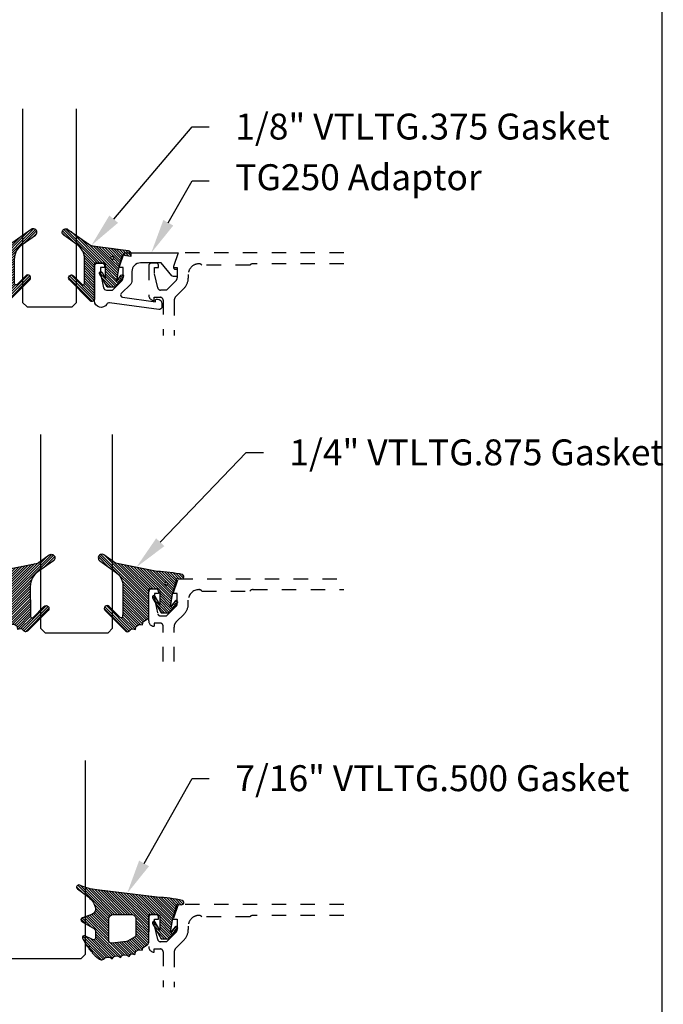
# Model space of a CAD drawing. Units: inches. Extents: x 0 to 341, y -1 to 43.
# Drawn here: x 28 to 32, y 12 to 19 of the extents above; entities that cross this region are included whole.
import ezdxf
from ezdxf import colors
from ezdxf.entities.mleader import LeaderData, LeaderLine
from ezdxf.math import Vec2, Vec3

# ---------------------------------------------------------------- set-up
doc = ezdxf.new("R2010")
doc.units = ezdxf.units.IN
doc.header["$LTSCALE"] = 0.5
doc.header["$MEASUREMENT"] = 0
doc.linetypes.add('HIDDEN2', pattern=[0.1875, 0.125, -0.0625])
for name, color, linetype in [('Arcadia-Hidden', 1, 'HIDDEN2'), ('Arcadia-Profile', 6, 'Continuous'), ('Arcadia-Shade', 8, 'Continuous'), ('Arcadia-Text', 3, 'Continuous')]:
    doc.layers.add(name, color=color, linetype=linetype)
doc.layers.add('Arcadia-Mview', color=6, linetype='Continuous', plot=False)
doc.styles.get("Standard").update_dxf_attribs({"font": 'ARIALN.TTF'})
pattern_1 = [(45, (0, 0), (-0.0088388347648318, 0.0088388347648318), [])]

# ---------------------------------------------------------------- blocks, each defined once
blk = doc.blocks.new('*U116')
at = {"layer": 'Arcadia-Shade', "lineweight": -3}
h = blk.add_hatch(dxfattribs=at)
h.set_pattern_fill('ANSI31', color=256, scale=0.1, style=0)
h.set_pattern_definition(pattern_1)
edge = h.paths.add_edge_path()
edge.add_line((-0.1304708712535199, 0.0096910152810583), (-0.0694708724735183, 0.0193524659476268))
edge.add_line((-0.0694708724735183, 0.0193524659476268), (-0.0454708729535174, -0.0726475322123754))
edge.add_line((-0.0454708729535174, -0.0726475322123754), (-0.0304708732535186, -0.1596352145705655))
edge.add_line((-0.0304708732535186, -0.1596352145705655), (-0.0626625257334741, -0.1194001543028769))
edge.add_arc((-0.0704708724535146, -0.1256475311523747), 0.0099999998000004, 38.66293773251254, 218.6629377325203)
edge.add_line((-0.0782792191735542, -0.1318949080018736), (-0.0224708734135195, -0.2016475296323748))
edge.add_line((-0.0224708734135195, -0.2016475296323748), (0.0345291254464844, -0.2016475296323748))
edge.add_line((0.0345291254464844, -0.2016475296323748), (0.0859432052372142, -0.109619742798678))
edge.add_arc((0.0772132368935456, -0.1047424844788269), 0.0099999998000007, 330.8087829647222, 510.8087829647311)
edge.add_line((0.0684832685498762, -0.0998652261589772), (0.0445291252464859, -0.1427415511400198))
edge.add_line((0.0445291252464859, -0.1427415511400198), (0.0445291252464859, -0.0446475327723732))
edge.add_arc((0.0545291250464839, -0.0446475327723714), 0.009999999799998, 90, 180.0000000000102, ccw=False)
edge.add_line((0.0545291250464839, -0.0346475329723735), (0.1205291237264827, -0.0346475329723752))
edge.add_line((0.1205291237264827, -0.0346475329723752), (0.1205291237264809, -0.2823622143267332))
edge.add_arc((0.1398144370321243, -0.2823622143267335), 0.0192853133056433, 179.9999999999993, 315.3979138286368)
edge.add_line((0.1535455893575595, -0.2959039559101679), (0.2957691291963584, -0.151691110187425))
edge.add_arc((0.2815291198864816, -0.1376475309123744), 0.0199999996000003, 315.3979138286381, 495.3979138286345)
edge.add_line((0.2672891105766055, -0.1236039516373228), (0.2076491276526209, -0.1840781295833391))
edge.add_arc((0.2005291229264844, -0.1770563398755946), 0.0099999998999997, 180.0000000000003, 315.39791382862467, ccw=False)
edge.add_line((0.1905291230264847, -0.1770563398755947), (0.1905291230264865, -0.008317637596317))
edge.add_arc((0.3155291217764878, -0.0083176375963177), 0.1249999987500013, 125.02231935618181, 179.9999999999997, ccw=False)
edge.add_line((0.2437921861897507, 0.0940484298289999), (0.3348765060803576, 0.1578792494872943))
edge.add_arc((0.3205291191064849, 0.1783524627676258), 0.0249999994999999, 305.0223193561799, 485.0223193561833)
edge.add_line((0.306181732132611, 0.1988256760479565), (0.1543082049351163, 0.0923944951701188))
edge.add_arc((0.1256134307004203, 0.1333409221402453), 0.0499999995000008, 277.46629761459917, 305.02231935618323, ccw=False)
edge.add_line((0.1321105798536823, 0.0837648492534147), (-0.1130697312888351, 0.0516329566250509))
edge.add_arc((-0.1104708716535179, 0.0318025276686232), 0.0199999996000002, 97.4662976146021, 179.9999999999969)
edge.add_line((-0.1304708712535181, 0.0318025276686242), (-0.1304708712535199, 0.0096910152810583))
edge = h.paths.add_edge_path(flags=16)
edge.add_arc((0, 0), 0.0099999999, 0, 360)
at = {"layer": 'Arcadia-Profile'}
blk.add_lwpolyline([(-0.1304708712535199, 0.0096910152810583), (-0.0694708724735183, 0.0193524659476268), (-0.0454708729535174, -0.0726475322123754), (-0.0304708732535186, -0.1596352145705655), (-0.0626625257334741, -0.1194001543028769, 1.000000000000069), (-0.0782792191735542, -0.1318949080018736), (-0.0224708734135195, -0.2016475296323748), (0.0345291254464844, -0.2016475296323748), (0.0859432052372142, -0.109619742798678, 1.000000000000077), (0.0684832685498762, -0.0998652261589772), (0.0445291252464859, -0.1427415511400198), (0.0445291252464859, -0.0446475327723732, -0.4142135623731473), (0.0545291250464839, -0.0346475329723735), (0.1205291237264827, -0.0346475329723752), (0.1205291237264809, -0.2823622143267332, 0.6706929443363407), (0.1535455893575595, -0.2959039559101679), (0.2957691291963584, -0.151691110187425, 0.999999999999969), (0.2672891105766055, -0.1236039516373228), (0.2076491276526209, -0.1840781295833391, -0.670692944336258), (0.1905291230264847, -0.1770563398755947), (0.1905291230264865, -0.008317637596317, -0.2445952278780973), (0.2437921861897507, 0.0940484298289999), (0.3348765060803576, 0.1578792494872943, 1.000000000000029), (0.306181732132611, 0.1988256760479565), (0.1543082049351163, 0.0923944951701188, -0.1208185998328989), (0.1321105798536823, 0.0837648492534147), (-0.1130697312888351, 0.0516329566250509, 0.3765412438743252), (-0.1304708712535181, 0.0318025276686242)], format="xyb", close=True, dxfattribs=at)
blk.add_circle((0, 0), 0.0099999999, dxfattribs=at)
blk = doc.blocks.new('*U117')
at = {"layer": 'Arcadia-Shade', "lineweight": -3}
h = blk.add_hatch(dxfattribs=at)
h.set_pattern_fill('ANSI31', color=256, scale=0.1, style=0)
h.set_pattern_definition(pattern_1)
edge = h.paths.add_edge_path(flags=16)
edge.add_arc((0, 0), 0.0099999999, 0, 360)
edge = h.paths.add_edge_path()
edge.add_arc((0.4457205995207064, 0.178352467027623), 0.0249999999999976, -54.97768064382268, 125.02231935622609, ccw=False)
edge.add_line((0.4600679867815245, 0.1578792533378284), (0.3529836632166052, 0.0828358193646466))
edge.add_arc((0.4243055890751161, -0.0191665091373918), 0.1244640194112526, 124.9619617666971, 180.1674443229336)
edge.add_arc((9.576192089879205, -0.0303449532040733), 9.27635629279254, 179.9332025394931, 181.220576107176)
edge.add_arc((0.3119383505063578, -0.2277318765093677), 0.0100000000000098, 181.2205761071513, 315.3979138285778)
edge.add_line((0.3190583553036959, -0.2347536662873431), (0.394698340911674, -0.1580556907811861))
edge.add_arc((0.4089383505063405, -0.1720992703371147), 0.0199999999999973, -44.602086171346286, 135.3979138286038, ccw=False)
edge.add_line((0.4231783601010193, -0.1861428498930309), (0.2829238480647689, -0.3283591266720265))
edge.add_arc((0.2686838384700985, -0.3143155471161044), 0.0199999999999955, 210.3183850299729, 315.3979138286249, ccw=False)
edge.add_arc((0.2341544939226383, -0.3345077328601214), 0.0199999999999808, 30.3183850298747, 98.35318082041157)
edge.add_line((0.2312490019797622, -0.3147199053752985), (0.2123656447444659, -0.3174925918839264))
edge.add_line((0.2123656447444659, -0.3174925918839264), (0.2101152128538501, -0.3021660451602841))
edge.add_arc((0.2002212991114312, -0.3036187911317471), 0.0100000000000014, 8.353180820546665, 56.93134037629795)
edge.add_line((0.2056777356441444, -0.2952386180807593), (0.1890380477154849, -0.2844043070761088))
edge.add_arc((0.1835816111827603, -0.2927844801271041), 0.010000000000014, 56.9313403762662, 98.35318082053853)
edge.add_line((0.1821288652112969, -0.2828905663846726), (0.1634377550178669, -0.2856350248206816))
edge.add_line((0.1634377550178669, -0.2856350248206816), (0.1611678258578308, -0.2701756921141118))
edge.add_arc((0.1512739121154132, -0.2716284380855625), 0.0099999999999984, 8.353180820477823, 55.64722125454596)
edge.add_line((0.156916779923705, -0.2633726496375637), (0.1298133731201005, -0.2448473515742435))
edge.add_arc((0.1410991087366832, -0.2283357746782623), 0.0199999999999826, 179.9999999999444, 235.6472212545218, ccw=False)
edge.add_line((0.1210991087367006, -0.2283357746782428), (0.1210991087367006, -0.0362690420531919))
edge.add_line((0.1210991087367006, -0.0362690420531919), (0.0550991087366697, -0.0362690420531919))
edge.add_arc((0.0550991087366715, -0.0462690420531846), 0.0099999999999927, 90.00000000001017, 180.0000000000305)
edge.add_line((0.0450991087366788, -0.0462690420531899), (0.0450991087366788, -0.1443630623827161))
edge.add_line((0.0450991087366788, -0.1443630623827161), (0.0763691402184179, -0.0883917836357959))
edge.add_arc((0.0850991087366884, -0.0932690420531845), 0.0099999999999991, -29.191217035311695, 150.8087829647677, ccw=False)
edge.add_line((0.0938290772549522, -0.0981463004705852), (0.0350991087366879, -0.20326904205319))
edge.add_line((0.0350991087366879, -0.20326904205319), (-0.0219008912633285, -0.20326904205319))
edge.add_line((-0.0219008912633285, -0.20326904205319), (-0.077709238139505, -0.1335164190276359))
edge.add_arc((-0.0699008912633019, -0.1272690420531894), 0.0099999999999977, 38.66293773253261, 218.6629377325326, ccw=False)
edge.add_line((-0.0620925443870988, -0.121021665078743), (-0.0299008912633099, -0.1612567261511337))
edge.add_line((-0.0299008912633099, -0.1612567261511337), (-0.0449008912633247, -0.0742690420531922))
edge.add_line((-0.0449008912633247, -0.0742690420531922), (-0.0689008912633256, 0.0177309579468101))
edge.add_line((-0.0689008912633256, 0.0177309579468101), (-0.0690651719286564, 0.0177049384455756))
edge.add_line((-0.0690651719286564, 0.0177049384455756), (-0.0735518003018001, 0.0349036805426479))
edge.add_line((-0.0735518003018001, 0.0349036805426479), (-0.106538704949827, 0.0327553419139406))
edge.add_arc((-0.1075366201833956, 0.0480779424651375), 0.0153550617864249, 110.46620529188411, 273.72624071040514, ccw=False)
edge.add_arc((0.1133871289188192, -1.009816652445596), 1.095898582070133, 92.70392900658533, 101.91676942069182, ccw=False)
edge.add_line((0.0616881696670646, 0.0848618025335881), (0.351674626851235, 0.1429738498166593))
edge.add_line((0.351674626851235, 0.1429738498166593), (0.4313732122598708, 0.1988256807174053))
at = {"layer": 'Arcadia-Profile'}
blk.add_lwpolyline([(0.4313732122598708, 0.1988256807174053, -1.000000000000425), (0.4600679867815245, 0.1578792533378284), (0.3529836632166052, 0.0828358193646466, 0.2456489240247999), (0.2998421011710093, -0.0195302490842266, 0.0056172859461135), (0.3019406195248848, -0.2279448911151789, 0.6629989013945533), (0.3190583553036959, -0.2347536662873431), (0.394698340911674, -0.1580556907811861, -0.9999999999995649), (0.4231783601010193, -0.1861428498930309), (0.2829238480647689, -0.3283591266720265, -0.4935768998931393), (0.2514191661963707, -0.3244116399881314, 0.3058967057424911), (0.2312490019797622, -0.3147199053752985), (0.2123656447444659, -0.3174925918839264), (0.2101152128538501, -0.3021660451602841, 0.2151946550011986), (0.2056777356441444, -0.2952386180807593), (0.1890380477154849, -0.2844043070761088, 0.1827309058256401), (0.1821288652112969, -0.2828905663846726), (0.1634377550178669, -0.2856350248206816), (0.1611678258578308, -0.2701756921141118, 0.2093391581725318), (0.156916779923705, -0.2633726496375637), (0.1298133731201005, -0.2448473515742435, -0.2476936521607133), (0.1210991087367006, -0.2283357746782428), (0.1210991087367006, -0.0362690420531919), (0.0550991087366697, -0.0362690420531919, 0.414213562373199), (0.0450991087366788, -0.0462690420531899), (0.0450991087366788, -0.1443630623827161), (0.0763691402184179, -0.0883917836357959, -1.000000000000692), (0.0938290772549522, -0.0981463004705852), (0.0350991087366879, -0.20326904205319), (-0.0219008912633285, -0.20326904205319), (-0.077709238139505, -0.1335164190276359, -0.9999999999999996), (-0.0620925443870988, -0.121021665078743), (-0.0299008912633099, -0.1612567261511337), (-0.0449008912633247, -0.0742690420531922), (-0.0689008912633256, 0.0177309579468101), (-0.0690651719286564, 0.0177049384455756), (-0.0735518003018001, 0.0349036805426479), (-0.106538704949827, 0.0327553419139406, -0.8636340776863036), (-0.1129055919172686, 0.062463771081724, -0.0402202663496506), (0.0616881696670646, 0.0848618025335881), (0.351674626851235, 0.1429738498166593)], format="xyb", close=True, dxfattribs=at)
blk.add_circle((0, 0), 0.0099999999, dxfattribs=at)
blk = doc.blocks.new('*U114')
at = {"layer": 'Arcadia-Shade', "lineweight": -3}
h = blk.add_hatch(dxfattribs=at)
h.set_pattern_fill('ANSI31', color=256, scale=0.1, style=0)
h.set_pattern_definition(pattern_1)
edge = h.paths.add_edge_path()
edge.add_arc((0.3501432575531858, -0.3422949712533472), 0.0200000000000054, 33.70711162470584, 82.2852711804285)
edge.add_line((0.352828076142556, -0.3224759967808275), (0.3376238105063987, -0.3204163193200067))
edge.add_arc((0.3362814012117166, -0.3303258065562455), 0.0099999999999814, 82.28527118042912, 123.7071116246992)
edge.add_line((0.3307319243479991, -0.3220069540789687), (0.3150163448125181, -0.3324907612230667))
edge.add_line((0.3150163448125181, -0.3324907612230667), (0.3064197147369168, -0.3196041235890981))
edge.add_arc((0.2981008622596166, -0.3251536004528428), 0.0100000000000161, 33.70711162475495, 82.28527118048427)
edge.add_line((0.2994432715542938, -0.3152441132165684), (0.2797669744013103, -0.312578622706976))
edge.add_arc((0.2784245651066378, -0.3224881099432193), 0.0099999999999846, 82.28527118048714, 123.7071116247531)
edge.add_line((0.2728750882429107, -0.3141692574659451), (0.2571595087074296, -0.3246530646100361))
edge.add_line((0.2571595087074296, -0.3246530646100361), (0.2474471475929203, -0.3100939086207397))
edge.add_arc((0.239128295115625, -0.3156433854844715), 0.0100000000000049, 33.70711162470866, 102.1652608461425)
edge.add_line((0.2370209737349977, -0.3058679470493502), (0.2163822706772986, -0.310317095853307))
edge.add_line((0.2163822706772986, -0.310317095853307), (0.2131178436323022, -0.2951740778504757))
edge.add_arc((0.2033424051971723, -0.2972813992311193), 0.0100000000000166, 12.16526084622431, 60.74342040195033)
edge.add_line((0.208229619516386, -0.2885570003292805), (0.190906436068003, -0.2788529380601972))
edge.add_arc((0.186019221748781, -0.2875773369620182), 0.0100000000000052, 60.74342040185856, 102.1652608461228)
edge.add_line((0.1839119003681571, -0.2778018985268957), (0.165444608077463, -0.2817829496218991))
edge.add_line((0.165444608077463, -0.2817829496218991), (0.1621518987219428, -0.2665087356904436))
edge.add_arc((0.1523764602868162, -0.2686160570710767), 0.0100000000000112, 12.1652608461686, 59.45930128022707)
edge.add_line((0.1574579630171353, -0.2600033728203925), (0.130643021640152, -0.2441824981830827))
edge.add_arc((0.1405291237264792, -0.2267967285556381), 0.0199999999999965, 179.9999999999776, 240.37606143630882, ccw=False)
edge.add_line((0.1205291237264827, -0.2267967285556303), (0.1205291237264827, -0.0346475329723752))
edge.add_line((0.1205291237264827, -0.0346475329723752), (0.0545291237264802, -0.0346475329723752))
edge.add_arc((0.0545291237264838, -0.0446475329723697), 0.0099999999999945, 90.00000000002036, 180.0000000000203)
edge.add_line((0.0445291237264893, -0.0446475329723732), (0.0445291237264893, -0.1427415533018994))
edge.add_line((0.0445291237264893, -0.1427415533018994), (0.0757991552082, -0.0867702745549792))
edge.add_arc((0.0845291237264672, -0.0916475329723738), 0.0099999999999991, -29.191217035272018, 150.808782964728, ccw=False)
edge.add_line((0.0932590922447343, -0.0965247913897685), (0.03452912372647, -0.2016475329723733))
edge.add_line((0.03452912372647, -0.2016475329723733), (-0.022470876273518, -0.2016475329723733))
edge.add_line((-0.022470876273518, -0.2016475329723733), (-0.0782792231497229, -0.1318949099468192))
edge.add_arc((-0.0704708762735202, -0.125647532972374), 0.0099999999999966, 38.662937732520504, 218.6629377325286, ccw=False)
edge.add_line((-0.0626625293973167, -0.1194001559979299), (-0.0304708762735277, -0.159635217070317))
edge.add_line((-0.0304708762735277, -0.159635217070317), (-0.0454708762735141, -0.0726475329723755))
edge.add_line((-0.0454708762735141, -0.0726475329723755), (-0.069470876273515, 0.0193524670276268))
edge.add_line((-0.069470876273515, 0.0193524670276268), (-0.0696351569388458, 0.0193264475263924))
edge.add_line((-0.0696351569388458, 0.0193264475263924), (-0.074121785312018, 0.0365251896234646))
edge.add_line((-0.074121785312018, 0.0365251896234646), (-0.1071086899600164, 0.0343768509947573))
edge.add_arc((-0.1081066051935933, 0.0496994515459575), 0.0153550617864288, 110.46620529195911, 273.726240710435, ccw=False)
edge.add_arc((0.1128171439086145, -1.008195143364948), 1.095898582070301, 92.70392900658419, 101.91676942069068, ccw=False)
edge.add_line((0.0611181846568751, 0.0864833116144048), (0.4802592104869188, 0.1374944821823618))
edge.add_arc((0.4417117747977689, 0.5105080143790259), 0.3750000000000546, 275.9000360034721, 294.8373960092108)
edge.add_arc((0.6055291237264991, 0.1565816432366589), 0.0149999999999991, -54.9378188878311, 114.83739600921601, ccw=False)
edge.add_line((0.614146100159827, 0.1443037070441449), (0.5366872100110937, 0.0857908895263329))
edge.add_arc((0.6120223849925353, -0.0139568493478688), 0.1250000000000015, 127.0621811121716, 169.50111649482)
edge.add_arc((0.5235291237264815, 0.0024426235246712), 0.0350000000000058, 169.5011164948457, 249.4721607270525)
edge.add_line((0.5112559377413515, -0.0303349435872242), (0.5807890605772581, -0.0563708280010999))
edge.add_arc((0.5755291237264882, -0.0704183567633399), 0.0150000000000016, -59.93006650476548, 69.47216072705152, ccw=False)
edge.add_line((0.5830449738019876, -0.0833995738727893), (0.5034974235754941, -0.1294559225444409))
edge.add_arc((0.51852912372648, -0.1554183567633462), 0.0300000000000023, 120.0699334952065, 179.9999999999843)
edge.add_line((0.4885291237264778, -0.155418356763338), (0.4885291237264778, -0.1934183567633383))
edge.add_arc((0.5035291237264768, -0.1934183567633387), 0.0149999999999991, 179.9999999999984, 295.4218481565581)
edge.add_line((0.5099683171875551, -0.2069659317334498), (0.5633777689576345, -0.1815802967872493))
edge.add_arc((0.5685291237264934, -0.1924183567633317), 0.0119999999999919, -27.801168011779225, 115.4218481565558, ccw=False)
edge.add_arc((0.2192417751490169, -0.0335245083879142), 0.3957104874387146, 325.3569715892587, 335.43757175147385, ccw=False)
edge.add_line((0.5447966287618283, -0.2584707845476366), (0.5337259265884438, -0.2568455745989375))
edge.add_line((0.5337259265884438, -0.2568455745989375), (0.5381001649019037, -0.2678663893080042))
edge.add_arc((0.21924177514898, -0.0335245083880424), 0.3957104874386487, 319.61061277922647, 323.686334421735, ccw=False)
edge.add_line((0.5206379698678472, -0.2899365277590533), (0.5089065452026329, -0.2882143219061888))
edge.add_line((0.5089065452026329, -0.2882143219061888), (0.5130344231872765, -0.2986144362004168))
edge.add_arc((0.2192417751490056, -0.0335245083878258), 0.3957104874387638, 309.21412619419544, 317.93997561165867, ccw=False)
edge.add_arc((0.4482530219892204, -0.3141787355512785), 0.033477211214692, 217.826562685635, 309.2141261941929, ccw=False)
edge.add_arc((0.4139116432597688, -0.3408421487230753), 0.0100000000000304, 37.82656268568184, 82.28527118059199)
edge.add_line((0.4152540525544293, -0.3309326614867842), (0.3992272883239831, -0.3287615625435514))
edge.add_arc((0.396542469734628, -0.3485805370160311), 0.0199999999999638, 82.2852711804557, 123.7071116247285)
edge.add_line((0.3854435160071841, -0.3319428320614826), (0.3728731809176065, -0.3403284578360939))
edge.add_line((0.3728731809176065, -0.3403284578360939), (0.3667809625077734, -0.3311960175258868))
edge = h.paths.add_edge_path(flags=16)
edge.add_arc((0.2771315574089726, -0.2009428730545497), 0.0200000000000413, 240.743420401851, 263.1853481231512)
edge.add_line((0.2747583996281673, -0.2208015769938569), (0.375862845326834, -0.2328837754453872))
edge.add_arc((0.3782360031076432, -0.2130250715061245), 0.0199999999999976, 263.185348123125, 360.5568048429871)
edge.add_line((0.3982350587047119, -0.2128307130093709), (0.3967763659739614, -0.0627344861464287))
edge.add_arc((0.3667777825783676, -0.063026023891542), 0.029999999999987, 0.5568048429549178, 89.99999999997667)
edge.add_line((0.3667777825783798, -0.033026023891555), (0.2399591387162854, -0.0330260238915585))
edge.add_arc((0.2399591387162836, -0.0630260238915579), 0.0299999999999994, 89.99999999999662, 179.9999999999966)
edge.add_line((0.2099591387162842, -0.0630260238915561), (0.2099591387162842, -0.1745179327576167))
edge.add_arc((0.229959138716275, -0.1745179327576338), 0.0199999999999908, 179.9999999999512, 240.7434204017742)
edge.add_line((0.2201847100778149, -0.1919667305612442), (0.2673571287705112, -0.2183916708582174))
at = {"layer": 'Arcadia-Profile'}
for points in [[(0.3667809625077734, -0.3311960175258868, 0.2151946550010677), (0.352828076142556, -0.3224759967808275), (0.3376238105063987, -0.3204163193200067, 0.1827309058256303), (0.3307319243479991, -0.3220069540789687), (0.3150163448125181, -0.3324907612230667), (0.3064197147369168, -0.3196041235890981, 0.215194655001098), (0.2994432715542938, -0.3152441132165684), (0.2797669744013103, -0.312578622706976, 0.182730905825612), (0.2728750882429107, -0.3141692574659451), (0.2571595087074296, -0.3246530646100361), (0.2474471475929203, -0.3100939086207397, 0.307917928241556), (0.2370209737349977, -0.3058679470493502), (0.2163822706772986, -0.310317095853307), (0.2131178436323022, -0.2951740778504757, 0.2151946550010832), (0.208229619516386, -0.2885570003292805), (0.190906436068003, -0.2788529380601972, 0.1827309058256043), (0.1839119003681571, -0.2778018985268957), (0.165444608077463, -0.2817829496218991), (0.1621518987219428, -0.2665087356904436, 0.2093391581724875), (0.1574579630171353, -0.2600033728203925), (0.130643021640152, -0.2441824981830827, -0.2697086548682846), (0.1205291237264827, -0.2267967285556303), (0.1205291237264827, -0.0346475329723752), (0.0545291237264802, -0.0346475329723752, 0.4142135623730951), (0.0445291237264893, -0.0446475329723732), (0.0445291237264893, -0.1427415533018994), (0.0757991552082, -0.0867702745549792, -0.9999999999999998), (0.0932590922447343, -0.0965247913897685), (0.03452912372647, -0.2016475329723733), (-0.022470876273518, -0.2016475329723733), (-0.0782792231497229, -0.1318949099468192, -1.000000000000069), (-0.0626625293973167, -0.1194001559979299), (-0.0304708762735277, -0.159635217070317), (-0.0454708762735141, -0.0726475329723755), (-0.069470876273515, 0.0193524670276268), (-0.0696351569388458, 0.0193264475263924), (-0.074121785312018, 0.0365251896234646), (-0.1071086899600164, 0.0343768509947573, -0.8636340776859587), (-0.1134755769274864, 0.0640852801625407, -0.0402202663496509), (0.0611181846568751, 0.0864833116144048), (0.4802592104869188, 0.1374944821823618, 0.0828183928144637), (0.5992284564600096, 0.1701941959729005, -0.9145284338836246), (0.614146100159827, 0.1443037070441449), (0.5366872100110937, 0.0857908895263329, 0.187320756475735), (0.4891150776785605, 0.0088201963084167, 0.3638271602197234), (0.5112559377413515, -0.0303349435872242), (0.5807890605772581, -0.0563708280010999, -0.6334094688063341), (0.5830449738019876, -0.0833995738727893), (0.5034974235754941, -0.1294559225444409, 0.2676221684807587), (0.4885291237264778, -0.155418356763338), (0.4885291237264778, -0.1934183567633383, 0.5510158763114745), (0.5099683171875551, -0.2069659317334498), (0.5633777689576345, -0.1815802967872493, -0.7213754227006675), (0.5791439813357169, -0.1980152128393548, -0.0440133032940661), (0.5447966287618283, -0.2584707845476366), (0.5337259265884438, -0.2568455745989375), (0.5381001649019037, -0.2678663893080042, -0.0177855655059048), (0.5206379698678472, -0.2899365277590533), (0.5089065452026329, -0.2882143219061888), (0.5130344231872765, -0.2986144362004168, -0.0380921085626537), (0.4694179960107317, -0.3401164984729696, -0.4213246391868848), (0.4218103510586513, -0.3347094156367198, 0.1964582375529257), (0.4152540525544293, -0.3309326614867842), (0.3992272883239831, -0.3287615625435514, 0.1827309058256428), (0.3854435160071841, -0.3319428320614826), (0.3728731809176065, -0.3403284578360939)], [(0.2673571287705112, -0.2183916708582174, 0.0982355636139518), (0.2747583996281673, -0.2208015769938569), (0.375862845326834, -0.2328837754453872, 0.4524182565158143), (0.3982350587047119, -0.2128307130093709), (0.3967763659739614, -0.0627344861464287, 0.4113700592213142), (0.3667777825783798, -0.033026023891555), (0.2399591387162854, -0.0330260238915585, 0.4142135623730951), (0.2099591387162842, -0.0630260238915561), (0.2099591387162842, -0.1745179327576167, 0.2714289057020957), (0.2201847100778149, -0.1919667305612442)]]:
    blk.add_lwpolyline(points, format="xyb", close=True, dxfattribs=at)
blk = doc.blocks.new('*U127')
at = {"layer": 'Arcadia-Profile'}
blk.add_lwpolyline([(3.3e-15, 1.375), (0, 0.03125), (0.03125, 0), (0.3437499999999983, 1e-16), (0.3749999999999983, 0.0312500000000001), (0.3750000000000015, 1.375)], dxfattribs=at)
blk = doc.blocks.new('*U120')
at = {"layer": 'Arcadia-Profile'}
blk.add_lwpolyline([(3.3e-15, 1.375), (0, 0.03125), (0.03125, 0), (0.4687499999999983, 1e-16), (0.4999999999999983, 0.0312500000000001), (0.5000000000000016, 1.375)], dxfattribs=at)
blk = doc.blocks.new('*U121')
at = {"layer": 'Arcadia-Profile'}
blk.add_lwpolyline([(3.3e-15, 1.375), (0, 0.03125), (0.03125, 0), (0.5312499999999992, 1e-16), (0.5624999999999992, 0.0312500000000001), (0.5625000000000023, 1.375)], dxfattribs=at)

msp = doc.modelspace()

# ---------------------------------------------------------------- linework, layer by layer
at = {"layer": 'Arcadia-Hidden'}
for points in [[(29.79442078833412, 17.20461587941628), (28.64613901360164, 17.20461587941628), (28.61010871057132, 17.1021158794162), (28.63910871057127, 17.1021158794162), (28.63910871057132, 17.03041587941635, -0.1990202534386532), (28.63177903822882, 17.01273087410783), (28.56510871057137, 16.94611587941625), (28.52315871057133, 16.94611587941625, -0.3503202774293839), (28.50365374796783, 16.9616936137258), (28.4811587105713, 17.06411587941619), (28.4811587105713, 17.1021158794162), (28.51015871057129, 17.1021158794162), (28.51015871057129, 17.11411587941626, 0.4142135623739279), (28.49015871057131, 17.13411587941624), (28.46115871057131, 17.13411587941624, 0.4142135623730951), (28.44115871057133, 17.11411587941626), (28.44115871057133, 16.91212087941625, 0.4142135623728761), (28.47916371057133, 16.87411587941636), (28.47916371057133, 16.8961158794163), (28.52116371057136, 16.8961158794163, -0.4142135623730951), (28.54116371057134, 16.8761158794162), (28.54116371057134, 16.63083142258273)], [(29.79442078833412, 17.12861587941626), (29.16484688984778, 17.12861587941626, 0.249711602646277), (29.14264113395413, 17.11861587941626), (28.81020229926091, 17.11861587941626, 0.2415313610586937), (28.79070871057135, 17.12861587941626), (28.78970871057132, 17.12861587941626, 0.4142135623731793), (28.7157087105713, 17.05461587941619), (28.7157087105713, 17.02997121847573, -0.1989123673796582), (28.68612649547115, 16.9585534335759), (28.631808371512, 16.90423530961669, 0.1989123673795608), (28.61716371057136, 16.86887997055743), (28.61716371057136, 16.63083142258273)], [(28.54116371057134, 14.36954696574918), (28.54116371057128, 14.61483142258277, 0.4142135623730951), (28.5211637105713, 14.63483142258263), (28.47916371057133, 14.63483142258263), (28.47916371057133, 14.61283142258259, -0.4142135623728761), (28.44115871057133, 14.65083642258258), (28.44115871057133, 14.8528314225826, -0.4142135623730951), (28.46115871057131, 14.87283142258269), (28.49015871057131, 14.87283142258269, -0.4142135623726789), (28.51015871057129, 14.8528314225826), (28.51015871057129, 14.84083142258254), (28.4811587105713, 14.84083142258254), (28.4811587105713, 14.80283142258264), (28.50365374796772, 14.70040915689259, 0.3503202774363496), (28.52315871057133, 14.68483142258259), (28.56510871057137, 14.68483142258259), (28.63178638010097, 14.75145375305311, 0.1989123673792402), (28.63910871057132, 14.76913142258269), (28.63910871057132, 14.84083142258254), (28.61010871057132, 14.84083142258254), (28.64613901360164, 14.94333142258262), (29.79442078833412, 14.94333142258262)], [(28.61716371057136, 14.36954696574918), (28.61716371057136, 14.60759551372365, -0.198912367379658), (28.63180837151205, 14.64295085278303), (28.68612649547115, 14.69726897674223, 0.198912367379658), (28.7157087105713, 14.76868676164196), (28.7157087105713, 14.79333142258275, -0.4142135623730743), (28.78970871057132, 14.86733142258259), (28.79070871057135, 14.86733142258259, -0.2415313610587324), (28.81020229926091, 14.8573314225826), (29.14264113395413, 14.8573314225826, -0.2497116026460411), (29.16484688984778, 14.86733142258259), (29.79442078833412, 14.86733142258259)], [(29.79442078833412, 12.68204696574895), (28.64613901360164, 12.68204696574895), (28.61010871057132, 12.57954696574887), (28.63910871057127, 12.57954696574887), (28.63910871057132, 12.50784696574891, -0.1990202534386532), (28.63177903822882, 12.49016196044039), (28.56510871057137, 12.42354696574892), (28.52315871057133, 12.42354696574892, -0.3503202774293839), (28.50365374796783, 12.43912470005836), (28.4811587105713, 12.54154696574909), (28.4811587105713, 12.57954696574887), (28.51015871057129, 12.57954696574887), (28.51015871057129, 12.59154696574882, 0.4142135623739279), (28.49015871057131, 12.61154696574891), (28.46115871057131, 12.61154696574891, 0.4142135623730951), (28.44115871057133, 12.59154696574882), (28.44115871057133, 12.38955196574881, 0.4142135623728761), (28.47916371057133, 12.35154696574892), (28.47916371057133, 12.37354696574897), (28.52116371057136, 12.37354696574897, -0.4142135623730951), (28.54116371057134, 12.35354696574876), (28.54116371057134, 12.1082625089154)], [(29.79442078833412, 12.60604696574893), (29.16484688984778, 12.60604696574893, 0.249711602646277), (29.14264113395413, 12.59604696574882), (28.81020229926091, 12.59604696574882, 0.2415313610586937), (28.79070871057135, 12.60604696574893), (28.78970871057132, 12.60604696574893, 0.4142135623731793), (28.7157087105713, 12.53204696574875), (28.7157087105713, 12.50740230480829, -0.1989123673796582), (28.68612649547115, 12.43598451990834), (28.631808371512, 12.38166639594925, 0.1989123673795608), (28.61716371057136, 12.34631105688987), (28.61716371057136, 12.1082625089154)]]:
    msp.add_lwpolyline(points, format="xyb", dxfattribs=at)
at = {"layer": 'Arcadia-Mview', "lineweight": -3}
msp.add_lwpolyline([(0, 37.31832558586399), (32, 37.31832558586399), (32, 0), (0, 0)], close=True, dxfattribs=at)
at = {"layer": 'Arcadia-Profile'}
msp.add_lwpolyline([(28.23512121057135, 17.10211587941631), (28.27122916511675, 17.20461587941628), (28.64613901360164, 17.20461587941628), (28.61373211146983, 17.11049940173308, 0.5150338432726891), (28.62791489010382, 17.09061587941635), (28.63323297839108, 17.09061587941625, -0.4142135623730951), (28.63823297839108, 17.08561587941636), (28.63823297839108, 17.04561587941629, -0.4142135623730951), (28.63323297839108, 17.04061587941629), (28.61322759326342, 17.04061587941629, -0.2216946626411738), (28.6017369266167, 17.04597406527102), (28.52735761306045, 17.13461587941634), (28.38418371057136, 17.13461587941634, 0.4142135623730951), (28.32418371057137, 17.07461587941628), (28.3241837105713, 17.00961587941634), (28.3241837105713, 17.0055484762259, -0.1990202627221802), (28.31685403975151, 16.98786346939344), (28.25039600878992, 16.92146059520229, 0.6189623163408806), (28.25891060978366, 16.8959955700717), (28.48923797839106, 16.86461587941636), (28.48923797839106, 16.87761587941628, -0.4142135623730951), (28.49423797839111, 16.88261587941628), (28.5022379783911, 16.88261587941628, -0.4142135623730951), (28.53323797839109, 16.85161587941621), (28.5332379783911, 16.83094807220783, -0.4557262555323933), (28.51045451637187, 16.811142710833), (28.17005857231479, 16.85799153095678, 0.3040559685286113), (28.15001621807278, 16.8482921400567, -0.7648953843946098), (28.06618371057134, 16.8710305736252), (28.06618371057132, 17.11411587941626, -0.4142135623730951), (28.08618371057136, 17.13411587941626), (28.11518371057136, 17.13411587941624, -0.4142135623730951), (28.13518371057135, 17.11411587941626), (28.13518371057134, 17.10211587941631), (28.10623371057133, 17.10211587941631), (28.10623371057133, 17.0641158794163), (28.12867075855664, 16.96195764559996, 0.3541185725303646), (28.14823371057136, 16.94611587941635), (28.19018371057129, 16.94611587941636), (28.25686138010096, 17.01273820988666, 0.1989123673798669), (28.26418371057133, 17.03041587941635), (28.26418371057136, 17.10211587941631)], format="xyb", close=True, dxfattribs=at)

# ---------------------------------------------------------------- block references
at = {"lineweight": -3}
for name, p in [('*U127', (27.56618371057136, 16.82961587941628)), ('*U120', (27.69117121057135, 14.56833142258261)), ('*U121', (27.44120871057131, 12.30704696574895))]:
    msp.add_blockref(name, p, dxfattribs=at)
at = {"layer": 'Arcadia-Profile', "lineweight": -3}
for name, p in [('*U116', (27.32065458684469, 17.16876341238862)), ('*U117', (27.32008460183469, 14.90910046463578))]:
    msp.add_blockref(name, p, dxfattribs=at)
at = {"layer": 'Arcadia-Profile', "lineweight": -3, "xscale": -1}
for name, p in [('*U116', (28.18671283429804, 17.16876341238862)), ('*U117', (28.56225781930803, 14.90910046463578)), ('*U114', (28.56168783429782, 12.64619449872141))]:
    msp.add_blockref(name, p, dxfattribs=at)

# ---------------------------------------------------------------- leaders
at = {"layer": 'Arcadia-Text', "lineweight": -3}
ml = msp.add_multileader_mtext('Standard', dxfattribs=at)
ml.set_content('\\A1;1/8" VTLTG.375 Gasket', color=256)
ml.set_leader_properties()
ml.build(insert=Vec2(0, 0))
ml.multileader.update_dxf_attribs({"dogleg_length": 0.36, "arrow_head_size": 0.24})
ctx = ml.context
ctx.base_point, ctx.char_height, ctx.arrow_head_size, ctx.landing_gap_size, ctx.plane_origin = Vec3(28.8616151070469, 18.07961587941628), 0.18, 0.24, 0.18, Vec3(32.67255702305333, 15.74896910996198)
notes = []
notes.append((ctx, [(1, (1, 1, 0), (28.74218743132133, 18.07961587941628), (1, 0), 0.1194276757255761, [(0, [(28.04298213103528, 17.25550214160941)], 0, [])])]))
ctx.mtext.insert, ctx.mtext.flow_direction = Vec3(29.0416151070469, 18.17115066795652), 5
ml = msp.add_multileader_mtext('Standard', dxfattribs=at)
ml.set_content('TG250 Adaptor', color=256)
ml.set_leader_properties()
ml.build(insert=Vec2(0, 0))
ml.multileader.update_dxf_attribs({"dogleg_length": 0.36, "arrow_head_size": 0.24})
ctx = ml.context
ctx.base_point, ctx.char_height, ctx.arrow_head_size, ctx.landing_gap_size, ctx.plane_origin = Vec3(28.86161510704685, 17.70461587941628), 0.18, 0.24, 0.18, Vec3(32.67255702305327, 15.46053190488005)
notes.append((ctx, [(1, (1, 1, 0), (28.74218743132127, 17.70461587941628), (1, 0), 0.1194276757255761, [(0, [(28.45870340309595, 17.20461587941634)], 0, [])])]))
ctx.mtext.insert, ctx.mtext.flow_direction = Vec3(29.04161510704684, 17.81960223685147), 5
ml = msp.add_multileader_mtext('Standard', dxfattribs=at)
ml.set_content('\\A1;1/4" VTLTG.875 Gasket', color=256)
ml.set_leader_properties()
ml.build(insert=Vec2(0, 0))
ml.multileader.update_dxf_attribs({"dogleg_length": 0.36, "arrow_head_size": 0.24})
ctx = ml.context
ctx.base_point, ctx.char_height, ctx.arrow_head_size, ctx.landing_gap_size, ctx.plane_origin = Vec3(29.23659010704684, 15.81833142258261), 0.18, 0.24, 0.18, Vec3(33.04753202305327, 13.48768465312831)
notes.append((ctx, [(1, (1, 1, 0), (29.11716243132127, 15.81833142258261), (1, 0), 0.1194276757255761, [(0, [(28.35557642104888, 15.0230182908109)], 0, [])])]))
ctx.mtext.insert, ctx.mtext.flow_direction = Vec3(29.41659010704685, 15.90986621112286), 5
ml = msp.add_multileader_mtext('Standard', dxfattribs=at)
ml.set_content('\\A1;7/16" VTLTG.500 Gasket', color=256)
ml.set_leader_properties()
ml.build(insert=Vec2(0, 0))
ml.multileader.update_dxf_attribs({"dogleg_length": 0.36, "arrow_head_size": 0.24})
ctx = ml.context
ctx.base_point, ctx.char_height, ctx.arrow_head_size, ctx.landing_gap_size, ctx.plane_origin = Vec3(28.86159579331014, 13.55704696574895), 0.18, 0.24, 0.18, Vec3(32.67253770931657, 11.22640019629465)
notes.append((ctx, [(1, (1, 1, 0), (28.74216811758457, 13.55704696574895), (1, 0), 0.1194276757255761, [(0, [(28.29099913672592, 12.75818339561979)], 0, [])])]))
ctx.mtext.insert, ctx.mtext.flow_direction = Vec3(29.04159579331015, 13.6485817542892), 5
for ctx, leaders in notes:
    for number, flags, end, landing, length, lines in leaders:
        leader = LeaderData()
        leader.index, (leader.has_last_leader_line, leader.has_dogleg_vector, leader.attachment_direction) = number, flags
        leader.last_leader_point, leader.dogleg_vector, leader.dogleg_length = Vec3(end), Vec3(landing), length
        for number, points, colour, breaks in lines:
            line = LeaderLine()
            line.index, line.vertices, line.color, line.breaks = number, Vec3.list(points), colors.encode_raw_color(colour), breaks
            leader.lines.append(line)
        ctx.leaders.append(leader)

doc.saveas('drawing.dxf')
